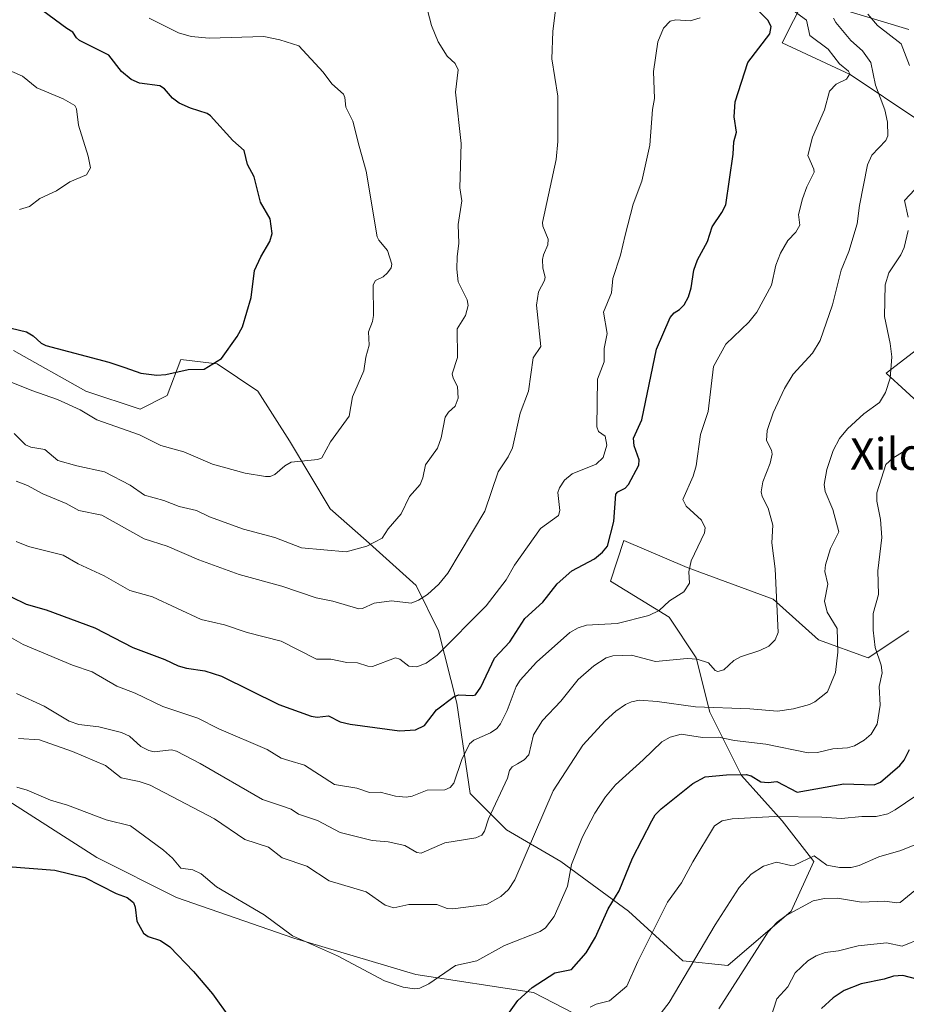
# Model space of a CAD drawing. Units: metres. Extents: x 651336 to 654789, y 4750920 to 4753309.
# Drawn here: x 653997 to 654222, y 4751995 to 4752244 of the extents above; entities that cross this region are included whole.
import ezdxf
from ezdxf.enums import TextEntityAlignment as Align

# ---------------------------------------------------------------- set-up
doc = ezdxf.new("R2010")
doc.units = ezdxf.units.M
doc.header["$MEASUREMENT"] = 0
for name, color, linetype, lineweight in [('Arbolado forestal CxS', 92, 'Continuous', 0), ('Curva de nivel maestra', 30, 'Continuous', 30), ('Curva de nivel normal', 30, 'Continuous', 0), ('Prado CxS', 92, 'Continuous', 0), ('Texto cartográfico', 7, 'Continuous', 0)]:
    doc.layers.add(name, color=color, linetype=linetype, lineweight=lineweight)
doc.styles.add('Style-Arial', font='txt')

# ---------------------------------------------------------------- blocks, each defined once
blk = doc.blocks.new('*U12')
at = {"layer": 'Arbolado forestal CxS', "color": 92, "linetype": 'Continuous', "lineweight": 0}
for points in [[(654222.6809, 4752241.8461, 881.5993), (654196.3327, 4752249.8651, 892.1284), (654190.6055, 4752238.4105, 898.8821), (654207.7879, 4752230.3915, 893.6884), (654224.9715, 4752218.9355, 885.4209)], [(654231.8445, 4752166.2393, 877.9404), (654216.9515, 4752154.7837, 885.6825), (654231.8439, 4752141.0369, 876.3001)], [(654222.6783, 4752089.4857, 877.0159), (654212.3683, 4752082.6131, 882.2481), (654199.7666, 4752087.1949, 886.9652), (654188.3111, 4752097.5051, 890.4395), (654166.5457, 4752105.5251, 895.7833), (654150.5081, 4752112.3979, 899.6194), (654147.0709, 4752102.0881, 898.623), (654161.9635, 4752092.9231, 894.7674), (654168.8361, 4752082.6133, 890.6905), (654172.2727, 4752068.8665, 885.1914), (654180.2913, 4752052.8279, 875.9577), (654190.6019, 4752041.3729, 869.9815), (654198.6207, 4752031.0621, 864.6662), (654192.8925, 4752018.4611, 861.0003), (654176.8535, 4752004.7147, 862.9432), (654165.3989, 4752005.8597, 867.0974), (654151.6523, 4752018.4617, 874.2408), (654134.4689, 4752031.0627, 882.4522), (654120.7223, 4752039.0817, 888.8778), (654111.5575, 4752048.2465, 893.9359), (654108.1212, 4752071.1581, 899.8673), (654103.5397, 4752089.4869, 907.5831), (654097.8119, 4752100.9427, 911.4108), (654085.2103, 4752112.3987, 915.4505), (654076.0467, 4752120.4175, 917.8758), (654065.7362, 4752137.6015, 921.502), (654057.7175, 4752150.2023, 923.8869), (654047.4079, 4752157.0763, 925.1147), (654038.2431, 4752158.2225, 925.6634), (654034.8069, 4752149.0577, 923.9535), (654027.9331, 4752145.6205, 922.4539), (654014.1864, 4752150.2027, 922.0951), (653995.8581, 4752160.5139, 923.1826)]]:
    blk.add_polyline3d(points, dxfattribs=at)

msp = doc.modelspace()

# ---------------------------------------------------------------- linework, layer by layer
at = {"layer": 'Arbolado forestal CxS', "color": 92, "linetype": 'Continuous', "lineweight": 0}
for points in [[(654224.9715, 4752218.9355, 885.4209), (654207.7879, 4752230.3915, 893.6884), (654190.6055, 4752238.4105, 898.8821), (654196.3327, 4752249.8651, 892.1284), (654222.6809, 4752241.8461, 881.5993)], [(654222.6809, 4752241.8461, 881.5993), (654196.3327, 4752249.8651, 892.1284), (654190.6055, 4752238.4105, 898.8821), (654207.7879, 4752230.3915, 893.6884), (654224.9715, 4752218.9355, 885.4209)], [(654222.6809, 4752241.8461, 881.5993), (654196.3327, 4752249.8651, 892.1284), (654190.6055, 4752238.4105, 898.8821), (654207.7879, 4752230.3915, 893.6884), (654224.9715, 4752218.9355, 885.4209)], [(654231.8439, 4752141.0369, 876.3001), (654216.9515, 4752154.7837, 885.6825), (654231.8445, 4752166.2393, 877.9404)], [(654231.8445, 4752166.2393, 877.9404), (654216.9515, 4752154.7837, 885.6825), (654231.8439, 4752141.0369, 876.3001)], [(654231.8445, 4752166.2393, 877.9404), (654216.9515, 4752154.7837, 885.6825), (654231.8439, 4752141.0369, 876.3001)], [(653995.8581, 4752160.5139, 923.1826), (654014.1864, 4752150.2027, 922.0951), (654027.9331, 4752145.6205, 922.4539), (654034.8069, 4752149.0577, 923.9535), (654038.2431, 4752158.2225, 925.6634), (654047.4079, 4752157.0763, 925.1147), (654057.7175, 4752150.2023, 923.8869), (654065.7362, 4752137.6015, 921.502), (654076.0467, 4752120.4175, 917.8758), (654085.2103, 4752112.3987, 915.4505), (654097.8119, 4752100.9427, 911.4108), (654103.5397, 4752089.4869, 907.5831), (654108.1212, 4752071.1581, 899.8673), (654111.5575, 4752048.2465, 893.9359), (654120.7223, 4752039.0817, 888.8778), (654134.4689, 4752031.0627, 882.4522), (654151.6523, 4752018.4617, 874.2408), (654165.3989, 4752005.8597, 867.0974), (654176.8535, 4752004.7147, 862.9432), (654192.8925, 4752018.4611, 861.0003), (654198.6207, 4752031.0621, 864.6662), (654190.6019, 4752041.3729, 869.9815), (654180.2913, 4752052.8279, 875.9577), (654172.2727, 4752068.8665, 885.1914), (654168.8361, 4752082.6133, 890.6905), (654161.9635, 4752092.9231, 894.7674), (654147.0709, 4752102.0881, 898.623), (654150.5081, 4752112.3979, 899.6194), (654166.5457, 4752105.5251, 895.7833), (654188.3111, 4752097.5051, 890.4395), (654199.7666, 4752087.1949, 886.9652), (654212.3683, 4752082.6131, 882.2481), (654222.6783, 4752089.4857, 877.0159)], [(654222.6783, 4752089.4857, 877.0159), (654212.3683, 4752082.6131, 882.2481), (654199.7666, 4752087.1949, 886.9652), (654188.3111, 4752097.5051, 890.4395), (654166.5457, 4752105.5251, 895.7833), (654150.5081, 4752112.3979, 899.6194), (654147.0709, 4752102.0881, 898.623), (654161.9635, 4752092.9231, 894.7674), (654168.8361, 4752082.6133, 890.6905), (654172.2727, 4752068.8665, 885.1914), (654180.2913, 4752052.8279, 875.9577), (654190.6019, 4752041.3729, 869.9815), (654198.6207, 4752031.0621, 864.6662), (654192.8925, 4752018.4611, 861.0003), (654176.8535, 4752004.7147, 862.9432), (654165.3989, 4752005.8597, 867.0974), (654151.6523, 4752018.4617, 874.2408), (654134.4689, 4752031.0627, 882.4522), (654120.7223, 4752039.0817, 888.8778), (654111.5575, 4752048.2465, 893.9359), (654108.1212, 4752071.1581, 899.8673), (654103.5397, 4752089.4869, 907.5831), (654097.8119, 4752100.9427, 911.4108), (654085.2103, 4752112.3987, 915.4505), (654076.0467, 4752120.4175, 917.8758), (654065.7362, 4752137.6015, 921.502), (654057.7175, 4752150.2023, 923.8869), (654047.4079, 4752157.0763, 925.1147), (654038.2431, 4752158.2225, 925.6634), (654034.8069, 4752149.0577, 923.9535), (654027.9331, 4752145.6205, 922.4539), (654014.1864, 4752150.2027, 922.0951), (653995.8581, 4752160.5139, 923.1826)], [(654222.6783, 4752089.4857, 877.0159), (654212.3683, 4752082.6131, 882.2481), (654199.7666, 4752087.1949, 886.9652), (654188.3111, 4752097.5051, 890.4395), (654166.5457, 4752105.5251, 895.7833), (654150.5081, 4752112.3979, 899.6194), (654147.0709, 4752102.0881, 898.623), (654161.9635, 4752092.9231, 894.7674), (654168.8361, 4752082.6133, 890.6905), (654172.2727, 4752068.8665, 885.1914), (654180.2913, 4752052.8279, 875.9577), (654190.6019, 4752041.3729, 869.9815), (654198.6207, 4752031.0621, 864.6662), (654192.8925, 4752018.4611, 861.0003), (654176.8535, 4752004.7147, 862.9432), (654165.3989, 4752005.8597, 867.0974), (654151.6523, 4752018.4617, 874.2408), (654134.4689, 4752031.0627, 882.4522), (654120.7223, 4752039.0817, 888.8778), (654111.5575, 4752048.2465, 893.9359), (654108.1212, 4752071.1581, 899.8673), (654103.5397, 4752089.4869, 907.5831), (654097.8119, 4752100.9427, 911.4108), (654085.2103, 4752112.3987, 915.4505), (654076.0467, 4752120.4175, 917.8758), (654065.7362, 4752137.6015, 921.502), (654057.7175, 4752150.2023, 923.8869), (654047.4079, 4752157.0763, 925.1147), (654038.2431, 4752158.2225, 925.6634), (654034.8069, 4752149.0577, 923.9535), (654027.9331, 4752145.6205, 922.4539), (654014.1864, 4752150.2027, 922.0951), (653995.8581, 4752160.5139, 923.1826)], [(653852.2493, 4752132.7075, 892.0043), (653879.8507, 4752126.4235, 893.5559), (653953.9141, 4752072.3377, 881.5203), (654016.9313, 4752032.0559, 876.6592), (654037.0957, 4752021.8997, 877.2352), (654066.8799, 4752011.5887, 879.6065), (654097.8101, 4752002.4245, 881.192), (654127.5945, 4751997.8413, 875.2645), (654150.6587, 4751985.9553, 867.1286), (654162.2235, 4751979.1533, 861.8599), (654192.1557, 4751977.1071, 851.3109), (654220.7433, 4751979.4897, 842.0352), (654233.6537, 4751968.2597, 836.1552), (654222.9699, 4751960.4521, 837.132), (654205.8313, 4751958.2593, 844.0137), (654201.5281, 4751949.2865, 846.8802), (654207.9947, 4751943.0355, 844.3746), (654235.5431, 4751931.4123, 831.4211), (654245.4125, 4751911.8657, 831.3469), (654244.8833, 4751905.4987, 833.8041)], [(654233.6537, 4751968.2597, 836.1552), (654220.7433, 4751979.4897, 842.0352), (654192.1557, 4751977.1071, 851.3109), (654162.2235, 4751979.1533, 861.8599), (654150.6587, 4751985.9553, 867.1286), (654127.5945, 4751997.8413, 875.2645), (654097.8101, 4752002.4245, 881.192), (654066.8799, 4752011.5887, 879.6065), (654037.0957, 4752021.8997, 877.2352), (654016.9313, 4752032.0559, 876.6592), (653953.9141, 4752072.3377, 881.5203)]]:
    msp.add_polyline3d(points, dxfattribs=at)
at = {"layer": 'Curva de nivel maestra', "color": 30, "linetype": 'Continuous', "lineweight": 30, "flags": 128}
for points, elevation in [([(653995.23, 4752166.1901), (653999.16, 4752165.2001), (654000.83, 4752164.2101), (654002.84, 4752162.3401), (654004.05, 4752161.7301), (654019.98, 4752157.5201), (654024.07, 4752156.1601), (654028.08, 4752154.7201), (654032.15, 4752154.2301), (654034.45, 4752154.4001), (654040.11, 4752155.6901), (654044.18, 4752155.7601), (654048.52, 4752158.5001), (654052.53, 4752164.0401), (654053.86, 4752166.4701), (654056.01, 4752173.9301), (654056.87, 4752180.7301), (654058.48, 4752184.1801), (654060.78, 4752188.0701), (654061.38, 4752190.1201), (654060.89, 4752193.8701), (654058.42, 4752198.0901), (654056.78, 4752204.4501), (654055.14, 4752207.6001), (654054.24, 4752211.1601), (654051.43, 4752213.7201), (654045.76, 4752219.9501), (654044.86, 4752220.5401), (654040.66, 4752221.8601), (654037.81, 4752223.1801), (654036.1, 4752224.4501), (654034.09, 4752226.8001), (654032.92, 4752227.5201), (654027.78, 4752228.1801), (654025.61, 4752229.1101), (654023.19, 4752231.1501), (654019.98, 4752235.2701), (654012.58, 4752239.0101), (654011.79, 4752239.6701), (654010.9, 4752241.1001), (654009.33, 4752242.0901), (654001.62, 4752247.7601)], 925), ([(653995.28, 4752098.1301), (653999.02, 4752096.2601), (654004.08, 4752094.8201), (654016.48, 4752090.2401), (654026.06, 4752085.3001), (654034.15, 4752082.2201), (654037.56, 4752080.6001), (654039.64, 4752080.0001), (654044.27, 4752079.3801), (654048.56, 4752078.0201), (654063.06, 4752070.8101), (654071.28, 4752067.8401), (654072.78, 4752067.5801), (654075.65, 4752067.9401), (654078.57, 4752066.4501), (654081.15, 4752065.8001), (654093.64, 4752064.1401), (654097.69, 4752064.4001), (654099.97, 4752065.4901), (654102.98, 4752069.5101), (654107.44, 4752072.8501), (654108.64, 4752073.2501), (654112.17, 4752073.0801), (654112.89, 4752073.3001), (654114.24, 4752075.2501), (654117.67, 4752082.5601), (654121.55, 4752086.6701), (654125.35, 4752092.6401), (654129.97, 4752096.7501), (654133.56, 4752101.4001), (654137.32, 4752104.7201), (654143, 4752107.7101), (654145.07, 4752109.4101), (654146.29, 4752110.9701), (654147.9, 4752117.1501), (654148.44, 4752124.0801), (654148.94, 4752124.7301), (654150.79, 4752125.6501), (654151.68, 4752126.5201), (654154.29, 4752131.4201), (654154.38, 4752132.8201), (654153.12, 4752136.3201), (654152.89, 4752138.2701), (654155, 4752142.9301), (654158.78, 4752160.7901), (654162.2, 4752168.8601), (654163.2, 4752170.0701), (654164.58, 4752170.9101), (654165.79, 4752172.0201), (654166.83, 4752174.0501), (654167.49, 4752176.3401), (654168.17, 4752180.8301), (654169.12, 4752183.4801), (654171.69, 4752188.0701), (654172.89, 4752191.8601), (654175.32, 4752195.4101), (654176.28, 4752197.3801), (654178.15, 4752210.2401), (654178.32, 4752213.3401), (654179.02, 4752215.8401), (654178.41, 4752219.7001), (654178.66, 4752223.5001), (654181.86, 4752233.4101), (654187.44, 4752240.6801), (654187.78, 4752242.5801), (654186.92, 4752244.1501), (654184.13, 4752246.9801)], 900), ([(654121.06, 4751992.3001), (654123.61, 4751995.8601), (654127.24, 4751999.1701), (654132.95, 4752002.8101), (654137.2, 4752003.6601), (654140.91, 4752007.9001), (654143.3, 4752011.8601), (654146.47, 4752019.0401), (654149.3, 4752023.6201), (654152.7, 4752031.8701), (654157.54, 4752041.3601), (654158.44, 4752042.8501), (654159.92, 4752044.4001), (654167.97, 4752050.8301), (654171.08, 4752052.4601), (654176.47, 4752053.0201), (654181.5, 4752053.0701), (654182.7, 4752052.7601), (654185.21, 4752051.2001), (654187.02, 4752051.1001), (654189.22, 4752051.3301), (654194.4, 4752048.6301), (654206.2, 4752050.7401), (654213.93, 4752050.4401), (654215.46, 4752051.1501), (654220.39, 4752055.3901), (654221.49, 4752056.7501), (654222.84, 4752059.4501)], 875), ([(653987.79, 4752030.3201), (654006.33, 4752028.8501), (654013.93, 4752026.9601), (654021.84, 4752022.9501), (654024.6, 4752021.9701), (654026.21, 4752020.6701), (654026.7, 4752019.5201), (654027.08, 4752015.9601), (654028.76, 4752012.8801), (654029.96, 4752012.0801), (654033.07, 4752011.0401), (654035.4, 4752009.4101), (654041.4, 4752003.1701), (654046.24, 4751997.5401), (654050.72, 4751991.3201)], 875), ([(654226.68, 4752000.7701), (654221.2, 4752002.1501), (654218.83, 4752001.9701), (654216.42, 4752001.2501), (654210.62, 4752000.0701), (654206.32, 4751998.3601), (654203.49, 4751996.5501), (654200.58, 4751993.8401)], 850)]:
    msp.add_lwpolyline(points, dxfattribs=dict(at, elevation=elevation))
at = {"layer": 'Curva de nivel normal', "color": 30, "linetype": 'Continuous', "lineweight": 0, "flags": 128}
for points, elevation in [([(653989.88, 4752090.71), (653998.27, 4752085.99), (654010.79, 4752080.75), (654015.74, 4752079.1), (654022.02, 4752075.46), (654026.64, 4752073.68), (654033.65, 4752070.35), (654042.52, 4752067.33), (654047.85, 4752064.66), (654060.08, 4752059.38), (654063.68, 4752057.24), (654065.59, 4752056.63), (654069.6, 4752055.49), (654077.13, 4752050.56), (654082.78, 4752049.59), (654086.01, 4752048.52), (654088.76, 4752048.59), (654092.63, 4752047.57), (654095.33, 4752047.35), (654096.84, 4752047.56), (654100.6, 4752049.08), (654105.15, 4752049.23), (654106.45, 4752049.79), (654107.36, 4752050.92), (654109.44, 4752056.91), (654111.33, 4752060.86), (654112.49, 4752061.76), (654116.68, 4752063.66), (654118.29, 4752064.73), (654119.23, 4752065.95), (654120.92, 4752069.29), (654123.23, 4752075.36), (654124.21, 4752076.96), (654128.32, 4752081.52), (654136.76, 4752089.08), (654138.93, 4752090.24), (654141.04, 4752090.88), (654148.74, 4752091.38), (654156.79, 4752093.35), (654159.41, 4752094.65), (654162.03, 4752097.07), (654165.71, 4752099.34), (654167.1, 4752101.52), (654166.9, 4752104.46), (654167.52, 4752107.22), (654170.91, 4752114.3), (654171.08, 4752115.59), (654170.17, 4752117.54), (654166.24, 4752121.05), (654165.46, 4752122.74), (654168.04, 4752128.68), (654168.82, 4752131.32), (654169.9, 4752139.18), (654171.83, 4752145.04), (654173.2, 4752156.43), (654176.35, 4752162.13), (654182.15, 4752167.69), (654184.13, 4752170.17), (654187.85, 4752177.03), (654189, 4752182.12), (654190.19, 4752185.12), (654192.06, 4752188.34), (654194.04, 4752190.49), (654195.05, 4752192.21), (654194.73, 4752194.91), (654195.75, 4752198.89), (654196.83, 4752201.95), (654198.68, 4752205.64), (654198.61, 4752206.42), (654197.07, 4752209.91), (654198.24, 4752214.53), (654201.32, 4752221.45), (654202.56, 4752226.18), (654204.28, 4752228), (654206.91, 4752229.19), (654207.73, 4752230.58), (654207.38, 4752231.28), (654205.14, 4752233.13), (654202.21, 4752236.83), (654197.58, 4752240.32), (654196.75, 4752244.14), (654188.7, 4752250.06)], 895), ([(654099.61, 4752251), (654101.78, 4752242.8), (654103.47, 4752238.72), (654105.74, 4752235.06), (654107.76, 4752233.16), (654108.46, 4752231.55), (654107.85, 4752225.95), (654109.24, 4752212.92), (654108.9, 4752201.74), (654109.42, 4752198.43), (654108.49, 4752192.43), (654108.69, 4752187.59), (654108.26, 4752184.32), (654108.15, 4752181.1), (654108.47, 4752177.86), (654110.75, 4752173.32), (654111.07, 4752171.86), (654110.35, 4752169.38), (654108.2, 4752165.96), (654108.31, 4752158.69), (654106.96, 4752154.6), (654107.21, 4752153.46), (654108.36, 4752151.38), (654108.48, 4752148.45), (654107.75, 4752146.39), (654106.01, 4752144.9), (654105.18, 4752143.6), (654104.18, 4752138.35), (654103.28, 4752135.79), (654100.25, 4752131.56), (654099.57, 4752128.24), (654098.87, 4752126.53), (654096.15, 4752123.47), (654094.03, 4752119.11), (654090.73, 4752115.3), (654089.26, 4752112.97), (654085.35, 4752110.91), (654080.1, 4752109.46), (654068.77, 4752110.5), (654062.02, 4752113.09), (654054.11, 4752115.23), (654045.48, 4752118.37), (654042.17, 4752119.99), (654037.82, 4752120.97), (654033.89, 4752122.48), (654029, 4752123.89), (654025.39, 4752126.37), (654018.89, 4752129.8), (654011.92, 4752131.24), (654007.04, 4752132.62), (654003.78, 4752135.41), (654000.26, 4752135.97), (653998.89, 4752136.57), (653995.97, 4752139.48)], 915), ([(653996.53, 4752127.36), (653999.4, 4752126.32), (654003.26, 4752124.16), (654009.2, 4752121.71), (654012.36, 4752120), (654018.19, 4752118.78), (654028.96, 4752112.75), (654034.75, 4752110.96), (654042.82, 4752107.43), (654052.98, 4752103.71), (654063.86, 4752100.8), (654072.54, 4752097.84), (654076.74, 4752097.02), (654083.32, 4752095.03), (654084.26, 4752095.11), (654087.2, 4752096.48), (654091.64, 4752097.09), (654096.58, 4752096.53), (654098.46, 4752097.22), (654100.74, 4752098.65), (654103.62, 4752101.27), (654105.86, 4752104.07), (654115.27, 4752119.78), (654118.61, 4752129.8), (654121.17, 4752133.54), (654122.23, 4752135.87), (654124.24, 4752144.65), (654126.3, 4752150.2), (654127.5, 4752158.63), (654129.46, 4752161.54), (654128.37, 4752171.98), (654128.89, 4752175.38), (654130.33, 4752178.2), (654130.5, 4752179.05), (654129.98, 4752181.35), (654129.89, 4752183.56), (654130.09, 4752184.77), (654131.21, 4752187.29), (654131.32, 4752188.66), (654129.98, 4752192.02), (654129.9, 4752192.9), (654133.32, 4752208.87), (654133.76, 4752213.41), (654133.73, 4752224.89), (654132.26, 4752234.34), (654132.49, 4752241.3), (654133.52, 4752249.55)], 910), ([(653981.9, 4752157.76), (654000.51, 4752150.38), (654007.01, 4752148.09), (654012.75, 4752145.45), (654016.94, 4752142.96), (654027.74, 4752139.12), (654033.16, 4752136.45), (654039, 4752134.84), (654046.28, 4752131.7), (654054.54, 4752129.43), (654059.67, 4752128.57), (654060.88, 4752128.6), (654062.08, 4752129.07), (654064.58, 4752131.29), (654066.15, 4752132.18), (654072.95, 4752132.91), (654073.92, 4752133.27), (654076.15, 4752137.35), (654080.89, 4752143.86), (654081.72, 4752148.76), (654084.56, 4752155.34), (654085.07, 4752158.77), (654085.94, 4752161.84), (654085.76, 4752165.23), (654086.81, 4752167.8), (654087.05, 4752169.32), (654087, 4752177.15), (654087.59, 4752178.22), (654089.53, 4752179.15), (654090.63, 4752180.17), (654091.51, 4752181.47), (654091.7, 4752182.35), (654090.63, 4752185.81), (654088.36, 4752188.45), (654087.95, 4752189.32), (654085.2, 4752205.96), (654083.43, 4752212.24), (654081.83, 4752218.62), (654080.01, 4752222.1), (654079.82, 4752224.59), (654079.46, 4752225.44), (654076.51, 4752228.07), (654074.29, 4752230.98), (654068.11, 4752237.68), (654063.34, 4752239.22), (654059.25, 4752240.05), (654045.41, 4752239.64), (654040.82, 4752240.01), (654037.66, 4752240.94), (654030.22, 4752244.71)], 920), ([(653996.51, 4752112.11), (653999.64, 4752110.84), (654008.4, 4752108.66), (654012.2, 4752106.46), (654018.83, 4752103.38), (654025.28, 4752099.68), (654031.06, 4752098.08), (654043.34, 4752092.38), (654049.31, 4752091.01), (654055.02, 4752089.07), (654063.66, 4752086.87), (654072.6, 4752082.32), (654076.23, 4752082.34), (654080.26, 4752081.47), (654082.96, 4752081.37), (654085.57, 4752080.55), (654086.82, 4752080.47), (654092.65, 4752082.61), (654093.68, 4752082.32), (654096.03, 4752080.52), (654098.03, 4752080.4), (654100.38, 4752081.25), (654103.21, 4752083.34), (654115.57, 4752095.79), (654120.62, 4752102.37), (654122.76, 4752106.13), (654129.35, 4752115.39), (654133.94, 4752118.68), (654134.29, 4752119.96), (654133.72, 4752124.49), (654134.15, 4752125.74), (654135.42, 4752127.67), (654137.38, 4752129.25), (654143.49, 4752131.7), (654145.2, 4752133.4), (654146.18, 4752136.54), (654145.7, 4752138.81), (654144.05, 4752140.01), (654143.63, 4752141.14), (654143.78, 4752153.21), (654145.5, 4752157.59), (654145.5, 4752161), (654146.24, 4752164.79), (654145.28, 4752170.21), (654147.33, 4752175.08), (654147.72, 4752178.71), (654149.65, 4752184.63), (654150.84, 4752189.68), (654152.83, 4752197.56), (654155.01, 4752203.35), (654157.02, 4752212.55), (654157.75, 4752221.58), (654158.28, 4752224.29), (654158, 4752231.14), (654159.12, 4752238.69), (654160.55, 4752242.18), (654162.19, 4752243.9), (654163.62, 4752244.22), (654167.3, 4752243.98), (654169.79, 4752244.75)], 905), ([(653996.59, 4752073.62), (654003.56, 4752070.44), (654009.93, 4752066.61), (654012.35, 4752065.77), (654017.42, 4752065.19), (654023.22, 4752063.73), (654025.23, 4752062.77), (654028.09, 4752060.2), (654030.09, 4752059.15), (654031.51, 4752058.85), (654035.9, 4752059.32), (654037.17, 4752058.99), (654043.16, 4752055.9), (654058.91, 4752046.76), (654063.51, 4752045.22), (654066.18, 4752044.27), (654068.07, 4752043.03), (654072.85, 4752041.47), (654078.57, 4752038.43), (654086.69, 4752036.33), (654090.72, 4752036.02), (654094.98, 4752035.12), (654097.99, 4752033.32), (654099.09, 4752033.18), (654105.1, 4752035.79), (654112.96, 4752037.02), (654114.47, 4752037.74), (654115.18, 4752038.7), (654116.18, 4752041.82), (654120.96, 4752052.18), (654121.52, 4752054.13), (654122.2, 4752055.02), (654123.57, 4752055.82), (654125.24, 4752056.78), (654126.38, 4752058.11), (654127.6, 4752063.16), (654129.9, 4752066.73), (654134.48, 4752071.64), (654138.87, 4752077.13), (654142.86, 4752080.58), (654145.97, 4752082.65), (654147.65, 4752083.15), (654152.44, 4752083.32), (654158.51, 4752081.73), (654166.49, 4752082.44), (654169.03, 4752082.31), (654171.92, 4752081.36), (654173.6, 4752079.47), (654174.27, 4752079.14), (654175.82, 4752079.61), (654178.33, 4752081.97), (654180.05, 4752082.88), (654184.96, 4752084.46), (654187.2, 4752085.61), (654188.84, 4752087.23), (654189.55, 4752089.05), (654188.8, 4752105.19), (654187.98, 4752111.8), (654188.22, 4752116.23), (654187, 4752120.52), (654185.48, 4752123.53), (654185.29, 4752124.73), (654185.69, 4752127.22), (654187.56, 4752131.97), (654188.03, 4752134.23), (654187.85, 4752135.24), (654186.62, 4752137.71), (654186.81, 4752140.27), (654188.33, 4752144.72), (654191.16, 4752150.84), (654193.36, 4752154.52), (654198.31, 4752159.86), (654200.23, 4752163.02), (654203.37, 4752172.03), (654205.55, 4752180.88), (654207.44, 4752185.54), (654209.63, 4752192.58), (654210.17, 4752197.24), (654212.23, 4752207.51), (654213.33, 4752210.01), (654216.83, 4752213.73), (654217.34, 4752214.91), (654217.29, 4752218.3), (654216.64, 4752221.46), (654214.24, 4752227.69), (654213.04, 4752233.42), (654210.92, 4752236.43), (654208.01, 4752238.98), (654204.15, 4752243.59), (654203.55, 4752244.68)], 890), ([(654222.82, 4752232.71), (654220.77, 4752238.14), (654214.78, 4752242.78), (654212.28, 4752245.72)], 885), ([(653993.87, 4752231.87), (653998.12, 4752230), (654001.71, 4752227.05), (654008.39, 4752224.27), (654011.4, 4752222.58), (654011.79, 4752221.7), (654012.29, 4752217.61), (654014.78, 4752209.76), (654015.3, 4752206.74), (654014.37, 4752205.01), (654010.09, 4752203.25), (654006.75, 4752200.9), (654002.52, 4752198.99), (653999.92, 4752196.99), (653997.39, 4752196.21)], 930), ([(654222.54, 4752194.23), (654221.55, 4752198.5), (654226.7, 4752204.02)], 885), ([(653997.13, 4752062.2), (654002.42, 4752061.89), (654010.76, 4752058.89), (654019.11, 4752055.34), (654023.15, 4752052.27), (654027.63, 4752051.31), (654030.42, 4752050.35), (654046.75, 4752041.89), (654054.46, 4752036.66), (654060.46, 4752034.72), (654063.9, 4752031.96), (654070.16, 4752029.83), (654075.84, 4752026.16), (654085.15, 4752023.36), (654089.99, 4752019.99), (654092.19, 4752019.31), (654095.98, 4752020.12), (654103.1, 4752020.14), (654105.69, 4752019.17), (654107.14, 4752019.08), (654115.68, 4752020.12), (654119.32, 4752022.22), (654121.23, 4752023.99), (654122.87, 4752026.4), (654132.54, 4752048.95), (654140.1, 4752060.52), (654145.71, 4752066.65), (654148.44, 4752069.11), (654150.86, 4752070.8), (654152.44, 4752071.5), (654154.44, 4752071.91), (654158.88, 4752071.58), (654168.66, 4752070.26), (654182.42, 4752069.75), (654189.38, 4752069.15), (654193.44, 4752069.72), (654197.55, 4752070.8), (654198.89, 4752071.5), (654202.06, 4752074.03), (654204.14, 4752078.89), (654204.67, 4752084.06), (654204.53, 4752090.06), (654201.98, 4752094.21), (654201.28, 4752097.02), (654202.16, 4752101.28), (654201.43, 4752104.52), (654201.56, 4752106.22), (654202.87, 4752110.32), (654204.91, 4752114.56), (654203.44, 4752120.21), (654201.49, 4752124.79), (654201.21, 4752126.51), (654201.91, 4752130.31), (654203.53, 4752135.16), (654205.15, 4752138.19), (654207.15, 4752140.64), (654211.29, 4752144.45), (654215.24, 4752147.28), (654216.73, 4752149.85), (654217.97, 4752153.52), (654218.33, 4752158.89), (654217.94, 4752162.26), (654216.53, 4752169.09), (654216.71, 4752177.17), (654217.64, 4752180.17), (654220.66, 4752184.71), (654221.52, 4752186.61), (654222.47, 4752190.85)], 885), ([(653996.67, 4752049.89), (653999.29, 4752049.08), (654005.22, 4752046.55), (654009.51, 4752045.32), (654019.29, 4752041.57), (654025.47, 4752040.12), (654033.86, 4752033.92), (654036.1, 4752031.88), (654038.19, 4752029.36), (654041.26, 4752028.9), (654043.37, 4752027.9), (654047.29, 4752024.65), (654059.38, 4752017.54), (654066.54, 4752012.18), (654077.89, 4752007.18), (654089.79, 4752000.86), (654094.54, 4751999.18), (654097.45, 4751998.83), (654098.82, 4751998.97), (654101.09, 4752000.05), (654107.78, 4752004.7), (654113.19, 4752005.85), (654120.27, 4752009.77), (654129.25, 4752013.31), (654130.64, 4752014.23), (654132.78, 4752017.15), (654136.19, 4752024.76), (654137.25, 4752030.28), (654140.02, 4752037.29), (654143.1, 4752043.3), (654145.83, 4752047.41), (654148.39, 4752050.48), (654155.34, 4752056.79), (654160.06, 4752061.34), (654162.25, 4752062.56), (654164.97, 4752063.34), (654170.37, 4752062.45), (654174.42, 4752062.51), (654178.49, 4752061.69), (654186.42, 4752060.75), (654197.15, 4752058.58), (654199.56, 4752058.67), (654203.4, 4752059.59), (654207.14, 4752059.87), (654208.94, 4752060.35), (654211.35, 4752061.75), (654213.16, 4752063.32), (654214.68, 4752065.86), (654215.4, 4752070.63), (654215.2, 4752075.4), (654215.89, 4752078.84), (654215.66, 4752080.8), (654214.12, 4752085.29), (654213.63, 4752089.67), (654213.66, 4752093.85), (654214.96, 4752098.69), (654214.8, 4752104.71), (654215.82, 4752113.15), (654215.51, 4752117.69), (654214.55, 4752122.34), (654214.56, 4752124.41), (654216.86, 4752131.63), (654218.6, 4752133.22), (654222.15, 4752135.4)], 880), ([(654227.09, 4752049.44), (654219.21, 4752044.11), (654217.32, 4752043.15), (654214.37, 4752042.46), (654210.8, 4752042.49), (654205.64, 4752041.95), (654200.6, 4752042.27), (654188.71, 4752042.47), (654177.95, 4752041.84), (654175.42, 4752041.34), (654173.48, 4752040.08), (654167.95, 4752030.99), (654165.09, 4752025.66), (654161.57, 4752020.73), (654154.03, 4752005.74), (654151.2, 4751999.43), (654146.81, 4751995.79), (654143.5, 4751994.91), (654141.96, 4751994.13)], 870), ([(654229.85, 4752037.58), (654220.64, 4752033.84), (654215.05, 4752032.25), (654210.12, 4752030.07), (654208.07, 4752029.49), (654205.08, 4752029.53), (654201.88, 4752030.16), (654198.7, 4752032.47), (654193.71, 4752030.12), (654192.76, 4752030.03), (654189.16, 4752030.9), (654185.89, 4752029.83), (654182.77, 4752027.84), (654179.71, 4752024.48), (654173.6, 4752015), (654161.96, 4751995.3), (654157.32, 4751989.34)], 865), ([(654174.54, 4751993.7), (654187.07, 4752013.24), (654189.28, 4752015.67), (654191.63, 4752017.37), (654198.45, 4752021.06), (654201.31, 4752021.71), (654204.58, 4752021.73), (654210.66, 4752020.79), (654216.58, 4752021.04), (654219.63, 4752020.54), (654220.45, 4752020.67), (654231.62, 4752029.79)], 860), ([(654187.62, 4751991.25), (654189.2, 4751996.29), (654192.02, 4751999.27), (654193.87, 4752002.83), (654197.13, 4752005.91), (654199.17, 4752007.15), (654201.46, 4752008.01), (654204.9, 4752008.46), (654209.85, 4752009.65), (654217, 4752010.42), (654220.97, 4752009.59), (654225.94, 4752011.65)], 855)]:
    msp.add_lwpolyline(points, dxfattribs=dict(at, elevation=elevation))
at = {"layer": 'Prado CxS', "color": 92, "linetype": 'Continuous', "lineweight": 0}
for points in [[(653852.2493, 4752132.7075, 892.0043), (653879.8507, 4752126.4235, 893.5559), (653953.9141, 4752072.3377, 881.5203), (654016.9313, 4752032.0559, 876.6592), (654037.0957, 4752021.8997, 877.2352), (654066.8799, 4752011.5887, 879.6065), (654097.8101, 4752002.4245, 881.192), (654127.5945, 4751997.8413, 875.2645), (654150.6587, 4751985.9553, 867.1286), (654162.2235, 4751979.1533, 861.8599), (654192.1557, 4751977.1071, 851.3109), (654220.7433, 4751979.4897, 842.0352), (654233.6537, 4751968.2597, 836.1552), (654222.9699, 4751960.4521, 837.132), (654205.8313, 4751958.2593, 844.0137), (654201.5281, 4751949.2865, 846.8802), (654207.9947, 4751943.0355, 844.3746), (654235.5431, 4751931.4123, 831.4211), (654245.4125, 4751911.8657, 831.3469), (654244.8833, 4751905.4987, 833.8041)], [(653953.9141, 4752072.3377, 881.5203), (654016.9313, 4752032.0559, 876.6592), (654037.0957, 4752021.8997, 877.2352), (654066.8799, 4752011.5887, 879.6065), (654097.8101, 4752002.4245, 881.192), (654127.5945, 4751997.8413, 875.2645), (654150.6587, 4751985.9553, 867.1286), (654162.2235, 4751979.1533, 861.8599), (654192.1557, 4751977.1071, 851.3109), (654220.7433, 4751979.4897, 842.0352), (654233.6537, 4751968.2597, 836.1552)]]:
    msp.add_polyline3d(points, dxfattribs=at)

# ---------------------------------------------------------------- block references
at = {"layer": 'Arbolado forestal CxS', "color": 92, "linetype": 'Continuous', "lineweight": 0}
msp.add_blockref('*U12', (0, 0), dxfattribs=at)

# ---------------------------------------------------------------- texts
at = {"layer": 'Texto cartográfico', "color": 7, "linetype": 'Continuous', "lineweight": 0, "style": 'Style-Arial'}
msp.add_text('Xiloa', height=8, dxfattribs=at).set_placement((654220.34, 4752134.2801), align=Align.MIDDLE_CENTER)

doc.saveas('drawing.dxf')
